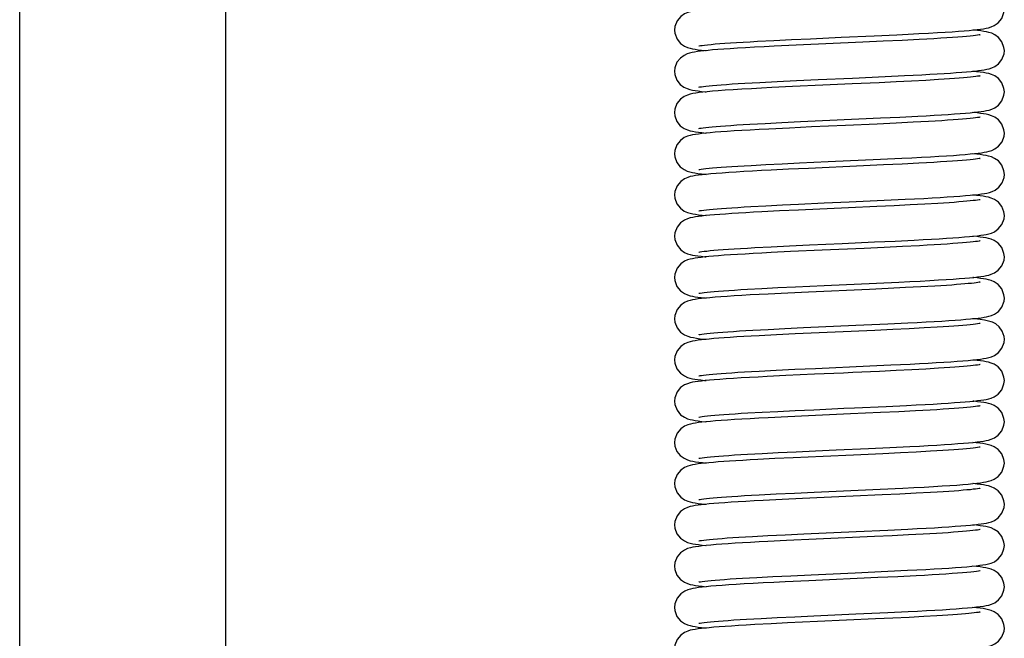
# Model space of a CAD drawing. Extents: x 47487 to 50087, y -10933 to -9065.
# Drawn here: x 48874 to 48890, y -9647 to -9637 of the extents above; entities that cross this region are included whole.
import ezdxf

# ---------------------------------------------------------------- set-up
doc = ezdxf.new("R2010")
doc.units = 0
doc.header["$LTSCALE"] = 200
doc.header["$MEASUREMENT"] = 0
doc.layers.get('0').update_dxf_attribs({"linetype": 'CONTINUOUS'})

msp = doc.modelspace()

# ---------------------------------------------------------------- linework, layer by layer
at = {"linetype": 'Continuous'}
for p, q in [((48877.08, -9821.885), (48877.08, -9432.885)), ((48873.58, -9821.885), (48873.58, -9456.761)), ((48888.089, -9637.133), (48888.478, -9637.115)), ((48889.887, -9637.114), (48889.888, -9637.114)), ((48886.11, -9637.226), (48886.385, -9637.211)), ((48886.385, -9637.211), (48886.686, -9637.197)), ((48886.686, -9637.197), (48887.011, -9637.182)), ((48887.898, -9637.242), (48886.764, -9637.293)), ((48888.245, -9637.226), (48887.898, -9637.242)), ((48888.564, -9637.211), (48888.245, -9637.226)), ((48888.852, -9637.196), (48888.564, -9637.211)), ((48886.764, -9637.293), (48886.395, -9637.311)), ((48886.15, -9637.923), (48886.441, -9637.909)), ((48886.441, -9637.909), (48886.772, -9637.893)), ((48886.772, -9637.893), (48887.141, -9637.876)), ((48887.141, -9637.876), (48887.725, -9637.85)), ((48887.716, -9637.95), (48887.221, -9637.972)), ((48888.177, -9637.929), (48887.716, -9637.95)), ((48887.725, -9637.85), (48888.277, -9637.825)), ((48888.462, -9637.916), (48888.177, -9637.929)), ((48888.277, -9637.825), (48888.606, -9637.809)), ((48888.726, -9637.903), (48888.462, -9637.916)), ((48888.606, -9637.809), (48888.9, -9637.794)), ((48888.967, -9637.89), (48888.726, -9637.903)), ((48889.182, -9637.877), (48888.967, -9637.89)), ((48886.701, -9637.996), (48886.35, -9638.013)), ((48887.221, -9637.972), (48886.701, -9637.996)), ((48885.98, -9638.633), (48886.237, -9638.619)), ((48886.237, -9638.619), (48886.524, -9638.605)), ((48886.524, -9638.605), (48886.837, -9638.59)), ((48886.837, -9638.59), (48887.339, -9638.567)), ((48887.339, -9638.567), (48888.2, -9638.528)), ((48888.464, -9638.616), (48888.142, -9638.631)), ((48888.2, -9638.528), (48888.527, -9638.513)), ((48888.754, -9638.601), (48888.464, -9638.616)), ((48888.527, -9638.513), (48888.832, -9638.497)), ((48889.012, -9638.587), (48888.754, -9638.601)), ((48886.651, -9638.698), (48886.299, -9638.716)), ((48887.027, -9638.681), (48886.651, -9638.698)), ((48886.527, -9639.304), (48886.824, -9639.29)), ((48886.824, -9639.29), (48887.308, -9639.268)), ((48887.308, -9639.268), (48888.198, -9639.228)), ((48888.198, -9639.228), (48888.559, -9639.211)), ((48886, -9639.332), (48886.252, -9639.318)), ((48886.252, -9639.318), (48886.527, -9639.304)), ((48886.636, -9639.399), (48886.339, -9639.413)), ((48886.973, -9639.383), (48886.636, -9639.399)), ((48887.909, -9639.341), (48886.973, -9639.383)), ((48888.25, -9639.326), (48887.909, -9639.341)), ((48888.565, -9639.311), (48888.25, -9639.326)), ((48888.85, -9639.296), (48888.565, -9639.311)), ((48888.26, -9639.925), (48888.615, -9639.908)), ((48885.998, -9640.032), (48886.252, -9640.018)), ((48886.482, -9640.106), (48886.181, -9640.122)), ((48886.252, -9640.018), (48886.534, -9640.004)), ((48886.806, -9640.091), (48886.482, -9640.106)), ((48886.534, -9640.004), (48886.806, -9639.991)), ((48886.806, -9639.991), (48887.243, -9639.971)), ((48888.431, -9640.017), (48888.136, -9640.031)), ((48888.703, -9640.004), (48888.431, -9640.017)), ((48888.949, -9639.991), (48888.703, -9640.004)), ((48889.169, -9639.978), (48888.949, -9639.991)), ((48888.098, -9640.633), (48888.447, -9640.617)), ((48888.447, -9640.617), (48888.771, -9640.6)), ((48886.062, -9640.728), (48886.339, -9640.714)), ((48886.339, -9640.714), (48886.651, -9640.698)), ((48886.672, -9640.797), (48886.339, -9640.814)), ((48886.651, -9640.698), (48886.995, -9640.682)), ((48887.207, -9640.773), (48886.672, -9640.797)), ((48887.923, -9640.741), (48887.207, -9640.773)), ((48888.26, -9640.725), (48887.923, -9640.741)), ((48888.574, -9640.71), (48888.26, -9640.725)), ((48888.86, -9640.696), (48888.574, -9640.71)), ((48885.937, -9641.435), (48886.184, -9641.422)), ((48886.184, -9641.422), (48886.457, -9641.408)), ((48886.457, -9641.408), (48886.756, -9641.393)), ((48886.756, -9641.393), (48887.242, -9641.371)), ((48888.011, -9641.437), (48886.976, -9641.483)), ((48887.242, -9641.371), (48888.13, -9641.331)), ((48888.328, -9641.422), (48888.011, -9641.437)), ((48888.13, -9641.331), (48888.509, -9641.314)), ((48888.62, -9641.408), (48888.328, -9641.422)), ((48888.884, -9641.394), (48888.62, -9641.408)), ((48889.118, -9641.381), (48888.884, -9641.394)), ((48886.627, -9641.499), (48886.293, -9641.516)), ((48886.976, -9641.483), (48886.627, -9641.499)), ((48886.03, -9642.13), (48886.288, -9642.116)), ((48886.288, -9642.116), (48886.575, -9642.102)), ((48886.575, -9642.102), (48886.893, -9642.087)), ((48886.893, -9642.087), (48887.782, -9642.047)), ((48887.782, -9642.047), (48888.324, -9642.022)), ((48888.406, -9642.118), (48888.1, -9642.133)), ((48888.324, -9642.022), (48888.663, -9642.006)), ((48888.685, -9642.105), (48888.406, -9642.118)), ((48888.937, -9642.091), (48888.685, -9642.105)), ((48889.161, -9642.079), (48888.937, -9642.091)), ((48886.43, -9642.209), (48886.138, -9642.224)), ((48886.748, -9642.194), (48886.43, -9642.209)), ((48886.425, -9642.809), (48886.746, -9642.794)), ((48886.746, -9642.794), (48887.095, -9642.778)), ((48887.095, -9642.778), (48888.015, -9642.737)), ((48888.015, -9642.737), (48888.371, -9642.72)), ((48888.371, -9642.72), (48888.703, -9642.704)), ((48888.728, -9642.802), (48888.466, -9642.816)), ((48888.968, -9642.79), (48888.728, -9642.802)), ((48889.184, -9642.777), (48888.968, -9642.79)), ((48886.138, -9642.824), (48886.425, -9642.809)), ((48886.591, -9642.901), (48886.274, -9642.917)), ((48887.08, -9642.879), (48886.591, -9642.901)), ((48888.466, -9642.816), (48888.183, -9642.829)), ((48888.297, -9643.424), (48888.641, -9643.407)), ((48885.944, -9643.535), (48886.187, -9643.521)), ((48886.187, -9643.521), (48886.456, -9643.508)), ((48886.625, -9643.6), (48886.291, -9643.616)), ((48886.456, -9643.508), (48886.748, -9643.494)), ((48886.977, -9643.583), (48886.625, -9643.6)), ((48886.748, -9643.494), (48887.064, -9643.479)), ((48887.691, -9643.551), (48886.977, -9643.583)), ((48888.198, -9643.528), (48887.691, -9643.551)), ((48888.509, -9643.513), (48888.198, -9643.528)), ((48888.792, -9643.499), (48888.509, -9643.513)), ((48889.044, -9643.485), (48888.792, -9643.499)), ((48887.995, -9644.138), (48888.356, -9644.121)), ((48888.356, -9644.121), (48888.697, -9644.104)), ((48885.939, -9644.235), (48886.186, -9644.222)), ((48886.402, -9644.31), (48886.116, -9644.325)), ((48886.186, -9644.222), (48886.461, -9644.208)), ((48886.715, -9644.295), (48886.402, -9644.31)), ((48886.461, -9644.208), (48886.765, -9644.193)), ((48887.222, -9644.272), (48886.715, -9644.295)), ((48886.765, -9644.193), (48887.094, -9644.178)), ((48887.741, -9644.249), (48887.222, -9644.272)), ((48888.235, -9644.226), (48887.741, -9644.249)), ((48888.535, -9644.212), (48888.235, -9644.226)), ((48888.806, -9644.198), (48888.535, -9644.212)), ((48889.047, -9644.185), (48888.806, -9644.198)), ((48888.194, -9644.828), (48888.579, -9644.81)), ((48886.14, -9644.924), (48886.424, -9644.909)), ((48886.424, -9644.909), (48886.737, -9644.894)), ((48886.737, -9644.894), (48887.074, -9644.879)), ((48887.736, -9644.949), (48886.871, -9644.988)), ((48887.074, -9644.879), (48888.194, -9644.828)), ((48888.225, -9644.927), (48887.736, -9644.949)), ((48888.526, -9644.913), (48888.225, -9644.927)), ((48888.801, -9644.899), (48888.526, -9644.913)), ((48889.047, -9644.885), (48888.801, -9644.899)), ((48886.529, -9645.004), (48886.205, -9645.02)), ((48886.871, -9644.988), (48886.529, -9645.004)), ((48886.023, -9645.63), (48886.285, -9645.616)), ((48886.285, -9645.616), (48886.577, -9645.602)), ((48886.577, -9645.602), (48886.897, -9645.587)), ((48886.897, -9645.587), (48887.784, -9645.547)), ((48888.098, -9645.633), (48887.106, -9645.677)), ((48887.784, -9645.547), (48888.324, -9645.522)), ((48888.396, -9645.619), (48888.098, -9645.633)), ((48888.324, -9645.522), (48888.664, -9645.506)), ((48888.672, -9645.605), (48888.396, -9645.619)), ((48888.923, -9645.592), (48888.672, -9645.605)), ((48889.149, -9645.579), (48888.923, -9645.592)), ((48886.603, -9645.701), (48886.286, -9645.716)), ((48887.106, -9645.677), (48886.603, -9645.701)), ((48886.096, -9646.326), (48886.369, -9646.312)), ((48886.369, -9646.312), (48886.676, -9646.297)), ((48886.676, -9646.297), (48887.02, -9646.281)), ((48887.02, -9646.281), (48887.77, -9646.248)), ((48887.77, -9646.248), (48888.32, -9646.223)), ((48888.493, -9646.314), (48888.151, -9646.33)), ((48888.32, -9646.223), (48888.658, -9646.206)), ((48888.802, -9646.299), (48888.493, -9646.314)), ((48886.981, -9646.383), (48886.578, -9646.402)), ((48888.151, -9646.33), (48886.981, -9646.383)), ((48886.741, -9646.994), (48887.068, -9646.979)), ((48887.068, -9646.979), (48887.782, -9646.947)), ((48887.782, -9646.947), (48888.325, -9646.922)), ((48888.325, -9646.922), (48888.666, -9646.906)), ((48889.152, -9646.979), (48888.933, -9646.992)), ((48885.925, -9647.036), (48886.169, -9647.022)), ((48886.341, -9647.113), (48886.063, -9647.128)), ((48886.169, -9647.022), (48886.441, -9647.009)), ((48886.619, -9647.1), (48886.341, -9647.113)), ((48886.441, -9647.009), (48886.741, -9646.994)), ((48887.126, -9647.076), (48886.619, -9647.1)), ((48888.112, -9647.032), (48887.126, -9647.076)), ((48888.41, -9647.018), (48888.112, -9647.032)), ((48888.684, -9647.005), (48888.41, -9647.018)), ((48888.933, -9646.992), (48888.684, -9647.005))]:
    msp.add_line(p, q, dxfattribs=at)
for points in [[(48885.296, -9636.679), (48885.223, -9636.686), (48885.159, -9636.693), (48885.102, -9636.7), (48885.053, -9636.707), (48885.009, -9636.715), (48884.968, -9636.724), (48884.925, -9636.737), (48884.872, -9636.759), (48884.806, -9636.804), (48884.744, -9636.878), (48884.706, -9636.977), (48884.701, -9637.035)], [(48889.702, -9637.041), (48889.777, -9637.034), (48889.842, -9637.026), (48889.899, -9637.019), (48889.949, -9637.012), (48889.993, -9637.004), (48890.034, -9636.995), (48890.078, -9636.982), (48890.131, -9636.959), (48890.196, -9636.915), (48890.258, -9636.84), (48890.295, -9636.74), (48890.301, -9636.685)], [(48884.701, -9637.035), (48884.706, -9637.089), (48884.743, -9637.189), (48884.804, -9637.264), (48884.87, -9637.309), (48884.923, -9637.332), (48884.966, -9637.345), (48885.007, -9637.354), (48885.052, -9637.362), (48885.102, -9637.369), (48885.159, -9637.376), (48885.224, -9637.383), (48885.237, -9637.385)], [(48888.478, -9637.115), (48888.668, -9637.106), (48888.848, -9637.096), (48889.015, -9637.087), (48889.164, -9637.079), (48889.298, -9637.071), (48889.417, -9637.063), (48889.523, -9637.055), (48889.618, -9637.048), (48889.702, -9637.041)], [(48889.888, -9637.114), (48889.872, -9637.117), (48889.848, -9637.121), (48889.814, -9637.126), (48889.771, -9637.131), (48889.72, -9637.137), (48889.659, -9637.143), (48889.589, -9637.149), (48889.511, -9637.155), (48889.423, -9637.162), (48889.326, -9637.168), (48889.22, -9637.175), (48889.106, -9637.182), (48888.983, -9637.189), (48888.852, -9637.196)], [(48890.301, -9637.385), (48890.295, -9637.329), (48890.261, -9637.235), (48890.204, -9637.162), (48890.141, -9637.116), (48890.086, -9637.09), (48890.04, -9637.076), (48889.997, -9637.066), (48889.952, -9637.058), (48889.903, -9637.051), (48889.847, -9637.044), (48889.784, -9637.037), (48889.764, -9637.035)], [(48885.112, -9637.306), (48885.112, -9637.306), (48885.119, -9637.304), (48885.139, -9637.3), (48885.17, -9637.296), (48885.212, -9637.29), (48885.262, -9637.285), (48885.322, -9637.279), (48885.391, -9637.272), (48885.469, -9637.266), (48885.555, -9637.26), (48885.65, -9637.253), (48885.753, -9637.246), (48885.864, -9637.239), (48885.983, -9637.233), (48886.11, -9637.226)], [(48887.011, -9637.182), (48887.531, -9637.158), (48888.089, -9637.133)], [(48885.27, -9637.381), (48885.202, -9637.388), (48885.141, -9637.395), (48885.088, -9637.402), (48885.041, -9637.409), (48884.998, -9637.417), (48884.957, -9637.427), (48884.914, -9637.441), (48884.862, -9637.465), (48884.799, -9637.51), (48884.741, -9637.583), (48884.706, -9637.678), (48884.701, -9637.735)], [(48885.771, -9637.345), (48885.647, -9637.352), (48885.536, -9637.36), (48885.436, -9637.367), (48885.348, -9637.374), (48885.27, -9637.381)], [(48886.395, -9637.311), (48886.222, -9637.319), (48886.059, -9637.328), (48885.908, -9637.336), (48885.771, -9637.345)], [(48889.735, -9637.738), (48889.802, -9637.731), (48889.861, -9637.724), (48889.914, -9637.717), (48889.961, -9637.71), (48890.004, -9637.702), (48890.043, -9637.693), (48890.086, -9637.679), (48890.139, -9637.655), (48890.202, -9637.609), (48890.26, -9637.535), (48890.296, -9637.438), (48890.301, -9637.385)], [(48884.701, -9637.735), (48884.706, -9637.789), (48884.74, -9637.884), (48884.796, -9637.957), (48884.86, -9638.004), (48884.916, -9638.029), (48884.962, -9638.044), (48885.005, -9638.054), (48885.05, -9638.062), (48885.1, -9638.069), (48885.157, -9638.076), (48885.222, -9638.083), (48885.237, -9638.085)], [(48888.9, -9637.794), (48889.034, -9637.786), (48889.16, -9637.779), (48889.277, -9637.772), (48889.385, -9637.765), (48889.485, -9637.758), (48889.577, -9637.751), (48889.66, -9637.744), (48889.735, -9637.738)], [(48890.301, -9638.085), (48890.295, -9638.027), (48890.259, -9637.932), (48890.201, -9637.859), (48890.137, -9637.813), (48890.082, -9637.789), (48890.035, -9637.775), (48889.992, -9637.765), (48889.945, -9637.757), (48889.892, -9637.749), (48889.831, -9637.742), (48889.764, -9637.735)], [(48885.113, -9638.005), (48885.113, -9638.005), (48885.115, -9638.005), (48885.131, -9638.002), (48885.156, -9637.998), (48885.191, -9637.993), (48885.234, -9637.988), (48885.286, -9637.982), (48885.347, -9637.976), (48885.416, -9637.97), (48885.494, -9637.964), (48885.581, -9637.958), (48885.677, -9637.951), (48885.782, -9637.944), (48885.896, -9637.938), (48886.018, -9637.931), (48886.15, -9637.923)], [(48889.887, -9637.814), (48889.888, -9637.814), (48889.886, -9637.815), (48889.872, -9637.817), (48889.848, -9637.821), (48889.815, -9637.826), (48889.774, -9637.831), (48889.725, -9637.836), (48889.669, -9637.842), (48889.605, -9637.848), (48889.534, -9637.853), (48889.457, -9637.859), (48889.372, -9637.865), (48889.28, -9637.871), (48889.182, -9637.877)], [(48885.257, -9638.083), (48885.182, -9638.09), (48885.117, -9638.098), (48885.061, -9638.106), (48885.012, -9638.115), (48884.967, -9638.124), (48884.92, -9638.138), (48884.865, -9638.163), (48884.8, -9638.209), (48884.741, -9638.283), (48884.706, -9638.379), (48884.701, -9638.435)], [(48886.35, -9638.013), (48886.177, -9638.022), (48886.007, -9638.031), (48885.844, -9638.04), (48885.694, -9638.049), (48885.56, -9638.058), (48885.444, -9638.067), (48885.344, -9638.075), (48885.257, -9638.083)], [(48889.72, -9638.439), (48889.79, -9638.432), (48889.852, -9638.425), (48889.907, -9638.418), (48889.955, -9638.411), (48889.999, -9638.403), (48890.041, -9638.393), (48890.086, -9638.379), (48890.14, -9638.355), (48890.203, -9638.309), (48890.26, -9638.236), (48890.295, -9638.14), (48890.301, -9638.085)], [(48884.701, -9638.435), (48884.706, -9638.49), (48884.741, -9638.585), (48884.798, -9638.659), (48884.862, -9638.705), (48884.918, -9638.73), (48884.964, -9638.744), (48885.008, -9638.754), (48885.054, -9638.762), (48885.106, -9638.77), (48885.165, -9638.777), (48885.233, -9638.784), (48885.237, -9638.785)], [(48888.832, -9638.497), (48888.974, -9638.49), (48889.108, -9638.482), (48889.233, -9638.475), (48889.349, -9638.467), (48889.456, -9638.46), (48889.553, -9638.453), (48889.641, -9638.446), (48889.72, -9638.439)], [(48890.301, -9638.785), (48890.295, -9638.728), (48890.26, -9638.634), (48890.203, -9638.561), (48890.14, -9638.515), (48890.084, -9638.49), (48890.038, -9638.476), (48889.995, -9638.466), (48889.95, -9638.458), (48889.899, -9638.45), (48889.841, -9638.443), (48889.774, -9638.436), (48889.764, -9638.435)], [(48889.888, -9638.514), (48889.888, -9638.514), (48889.886, -9638.515), (48889.871, -9638.518), (48889.846, -9638.522), (48889.812, -9638.526), (48889.769, -9638.532), (48889.718, -9638.537), (48889.659, -9638.543), (48889.591, -9638.549), (48889.515, -9638.555), (48889.431, -9638.561), (48889.338, -9638.567), (48889.238, -9638.574), (48889.129, -9638.58), (48889.012, -9638.587)], [(48885.306, -9638.778), (48885.23, -9638.785), (48885.163, -9638.793), (48885.105, -9638.8), (48885.054, -9638.807), (48885.008, -9638.815), (48884.965, -9638.825), (48884.921, -9638.838), (48884.866, -9638.862), (48884.801, -9638.908), (48884.741, -9638.983), (48884.706, -9639.08), (48884.701, -9639.135)], [(48885.113, -9638.705), (48885.113, -9638.705), (48885.115, -9638.705), (48885.13, -9638.702), (48885.155, -9638.698), (48885.189, -9638.693), (48885.232, -9638.688), (48885.282, -9638.682), (48885.341, -9638.677), (48885.407, -9638.671), (48885.482, -9638.665), (48885.565, -9638.659), (48885.656, -9638.653), (48885.756, -9638.646), (48885.864, -9638.639), (48885.98, -9638.633)], [(48886.299, -9638.716), (48886.137, -9638.724), (48885.985, -9638.732), (48885.844, -9638.74), (48885.714, -9638.748), (48885.595, -9638.756), (48885.488, -9638.763), (48885.391, -9638.771), (48885.306, -9638.778)], [(48888.142, -9638.631), (48887.603, -9638.655), (48887.027, -9638.681)], [(48889.721, -9639.139), (48889.794, -9639.132), (48889.858, -9639.125), (48889.913, -9639.117), (48889.961, -9639.11), (48890.003, -9639.102), (48890.044, -9639.093), (48890.087, -9639.079), (48890.141, -9639.054), (48890.204, -9639.007), (48890.262, -9638.933), (48890.296, -9638.836), (48890.301, -9638.785)], [(48884.701, -9639.135), (48884.705, -9639.188), (48884.74, -9639.285), (48884.798, -9639.359), (48884.862, -9639.405), (48884.916, -9639.43), (48884.961, -9639.443), (48885.003, -9639.453), (48885.048, -9639.461), (48885.098, -9639.469), (48885.157, -9639.476), (48885.224, -9639.483), (48885.237, -9639.485)], [(48888.559, -9639.211), (48888.731, -9639.203), (48888.894, -9639.194), (48889.047, -9639.186), (48889.189, -9639.177), (48889.318, -9639.169), (48889.436, -9639.162), (48889.542, -9639.154), (48889.637, -9639.146), (48889.721, -9639.139)], [(48889.873, -9639.217), (48889.848, -9639.221), (48889.814, -9639.226), (48889.77, -9639.231), (48889.718, -9639.237), (48889.657, -9639.243), (48889.586, -9639.249), (48889.507, -9639.255), (48889.419, -9639.262), (48889.322, -9639.268), (48889.217, -9639.275), (48889.103, -9639.282), (48888.98, -9639.289), (48888.85, -9639.296)], [(48890.301, -9639.485), (48890.295, -9639.427), (48890.259, -9639.331), (48890.2, -9639.258), (48890.136, -9639.213), (48890.081, -9639.188), (48890.034, -9639.175), (48889.99, -9639.165), (48889.944, -9639.157), (48889.892, -9639.149), (48889.832, -9639.142), (48889.764, -9639.135), (48889.764, -9639.135)], [(48889.887, -9639.215), (48889.888, -9639.214), (48889.873, -9639.217)], [(48885.114, -9639.405), (48885.113, -9639.405), (48885.115, -9639.405), (48885.129, -9639.402), (48885.155, -9639.398), (48885.19, -9639.393), (48885.234, -9639.388), (48885.286, -9639.382), (48885.348, -9639.376), (48885.417, -9639.37), (48885.495, -9639.364), (48885.581, -9639.358), (48885.674, -9639.351), (48885.775, -9639.345), (48885.884, -9639.338), (48886, -9639.332)], [(48886.339, -9639.413), (48886.178, -9639.422), (48886.024, -9639.43), (48885.88, -9639.438), (48885.745, -9639.446), (48885.621, -9639.454), (48885.509, -9639.462), (48885.407, -9639.47), (48885.316, -9639.477)], [(48885.316, -9639.477), (48885.236, -9639.485), (48885.167, -9639.492), (48885.107, -9639.499), (48885.055, -9639.507), (48885.01, -9639.515), (48884.968, -9639.524), (48884.924, -9639.537), (48884.871, -9639.56), (48884.805, -9639.604), (48884.744, -9639.679), (48884.706, -9639.777), (48884.701, -9639.835)], [(48889.722, -9639.839), (48889.794, -9639.832), (48889.858, -9639.825), (48889.913, -9639.817), (48889.962, -9639.81), (48890.005, -9639.802), (48890.047, -9639.792), (48890.092, -9639.777), (48890.146, -9639.751), (48890.208, -9639.704), (48890.263, -9639.631), (48890.296, -9639.538), (48890.301, -9639.485)], [(48884.701, -9639.835), (48884.706, -9639.889), (48884.741, -9639.987), (48884.801, -9640.061), (48884.866, -9640.107), (48884.92, -9640.131), (48884.965, -9640.145), (48885.009, -9640.154), (48885.055, -9640.162), (48885.107, -9640.17), (48885.168, -9640.177), (48885.237, -9640.185)], [(48887.243, -9639.971), (48887.668, -9639.952), (48888.26, -9639.925)], [(48888.615, -9639.908), (48888.778, -9639.9), (48888.932, -9639.892), (48889.076, -9639.884), (48889.209, -9639.876), (48889.332, -9639.868), (48889.445, -9639.861), (48889.548, -9639.853), (48889.64, -9639.846), (48889.722, -9639.839)], [(48889.888, -9639.914), (48889.886, -9639.915), (48889.872, -9639.917), (48889.847, -9639.922), (48889.813, -9639.926), (48889.772, -9639.931), (48889.722, -9639.937), (48889.665, -9639.942), (48889.6, -9639.948), (48889.528, -9639.954), (48889.448, -9639.96), (48889.362, -9639.966), (48889.269, -9639.972), (48889.169, -9639.978)], [(48890.301, -9640.185), (48890.293, -9640.12), (48890.257, -9640.029), (48890.201, -9639.959), (48890.136, -9639.913), (48890.08, -9639.888), (48890.033, -9639.874), (48889.988, -9639.864), (48889.941, -9639.856), (48889.888, -9639.849), (48889.827, -9639.841), (48889.764, -9639.835)], [(48885.114, -9640.105), (48885.112, -9640.106), (48885.116, -9640.105), (48885.133, -9640.101), (48885.16, -9640.097), (48885.197, -9640.092), (48885.241, -9640.087), (48885.294, -9640.081), (48885.354, -9640.076), (48885.423, -9640.07), (48885.499, -9640.064), (48885.583, -9640.058), (48885.675, -9640.051), (48885.775, -9640.045), (48885.883, -9640.038), (48885.998, -9640.032)], [(48886.181, -9640.122), (48886.041, -9640.129), (48885.91, -9640.136), (48885.786, -9640.144), (48885.671, -9640.151), (48885.565, -9640.158), (48885.467, -9640.165), (48885.378, -9640.172), (48885.298, -9640.179)], [(48888.136, -9640.031), (48887.653, -9640.053), (48886.806, -9640.091)], [(48885.298, -9640.179), (48885.226, -9640.186), (48885.162, -9640.193), (48885.105, -9640.2), (48885.055, -9640.207), (48885.01, -9640.215), (48884.967, -9640.224), (48884.923, -9640.238), (48884.869, -9640.261), (48884.804, -9640.305), (48884.743, -9640.379), (48884.706, -9640.477), (48884.701, -9640.535)], [(48889.707, -9640.54), (48889.78, -9640.533), (48889.845, -9640.526), (48889.901, -9640.519), (48889.951, -9640.512), (48889.995, -9640.504), (48890.037, -9640.494), (48890.081, -9640.481), (48890.134, -9640.458), (48890.199, -9640.412), (48890.259, -9640.337), (48890.296, -9640.239), (48890.301, -9640.185)], [(48884.701, -9640.535), (48884.706, -9640.589), (48884.743, -9640.689), (48884.805, -9640.765), (48884.87, -9640.809), (48884.923, -9640.832), (48884.966, -9640.845), (48885.006, -9640.854), (48885.049, -9640.862), (48885.098, -9640.869), (48885.153, -9640.876), (48885.215, -9640.883), (48885.237, -9640.885)], [(48888.771, -9640.6), (48888.921, -9640.593), (48889.062, -9640.585), (48889.194, -9640.577), (48889.317, -9640.569), (48889.429, -9640.562), (48889.531, -9640.555), (48889.624, -9640.547), (48889.707, -9640.54)], [(48889.888, -9640.614), (48889.888, -9640.614), (48889.886, -9640.615), (48889.871, -9640.618), (48889.846, -9640.622), (48889.812, -9640.626), (48889.769, -9640.632), (48889.718, -9640.637), (48889.658, -9640.643), (48889.589, -9640.649), (48889.511, -9640.655), (48889.425, -9640.661), (48889.33, -9640.668), (48889.225, -9640.675), (48889.112, -9640.681), (48888.99, -9640.688), (48888.86, -9640.696)], [(48890.301, -9640.885), (48890.295, -9640.826), (48890.257, -9640.727), (48890.194, -9640.653), (48890.128, -9640.609), (48890.076, -9640.587), (48890.032, -9640.574), (48889.99, -9640.565), (48889.944, -9640.557), (48889.892, -9640.549), (48889.832, -9640.542), (48889.764, -9640.535)], [(48885.112, -9640.805), (48885.112, -9640.806), (48885.117, -9640.804), (48885.135, -9640.801), (48885.164, -9640.796), (48885.202, -9640.791), (48885.25, -9640.786), (48885.306, -9640.78), (48885.37, -9640.774), (48885.443, -9640.768), (48885.525, -9640.762), (48885.615, -9640.755), (48885.714, -9640.749), (48885.821, -9640.742), (48885.937, -9640.735), (48886.062, -9640.728)], [(48886.995, -9640.682), (48887.545, -9640.658), (48888.098, -9640.633)], [(48885.284, -9640.88), (48885.214, -9640.887), (48885.152, -9640.894), (48885.098, -9640.901), (48885.049, -9640.908), (48885.007, -9640.916), (48884.966, -9640.925), (48884.923, -9640.937), (48884.871, -9640.96), (48884.805, -9641.004), (48884.744, -9641.079), (48884.706, -9641.178), (48884.701, -9641.235)], [(48886.339, -9640.814), (48886.183, -9640.821), (48886.035, -9640.829), (48885.898, -9640.837), (48885.77, -9640.845), (48885.653, -9640.852), (48885.546, -9640.859), (48885.449, -9640.866), (48885.362, -9640.873), (48885.284, -9640.88)], [(48889.712, -9641.24), (48889.784, -9641.233), (48889.848, -9641.226), (48889.904, -9641.219), (48889.953, -9641.211), (48889.996, -9641.204), (48890.037, -9641.194), (48890.08, -9641.181), (48890.133, -9641.158), (48890.198, -9641.113), (48890.259, -9641.038), (48890.296, -9640.939), (48890.301, -9640.885)], [(48884.701, -9641.235), (48884.706, -9641.289), (48884.742, -9641.388), (48884.803, -9641.463), (48884.868, -9641.508), (48884.921, -9641.531), (48884.964, -9641.544), (48885.005, -9641.554), (48885.048, -9641.561), (48885.097, -9641.569), (48885.153, -9641.576), (48885.217, -9641.583), (48885.237, -9641.585)], [(48888.509, -9641.314), (48888.696, -9641.304), (48888.874, -9641.295), (48889.037, -9641.286), (48889.185, -9641.278), (48889.316, -9641.27), (48889.432, -9641.262), (48889.536, -9641.254), (48889.629, -9641.247), (48889.712, -9641.24)], [(48890.301, -9641.585), (48890.295, -9641.527), (48890.257, -9641.427), (48890.194, -9641.353), (48890.128, -9641.309), (48890.076, -9641.287), (48890.033, -9641.274), (48889.991, -9641.265), (48889.947, -9641.257), (48889.898, -9641.25), (48889.841, -9641.243), (48889.778, -9641.236), (48889.764, -9641.235)], [(48885.112, -9641.506), (48885.112, -9641.506), (48885.118, -9641.504), (48885.137, -9641.501), (48885.167, -9641.496), (48885.206, -9641.491), (48885.254, -9641.485), (48885.311, -9641.48), (48885.376, -9641.474), (48885.449, -9641.468), (48885.531, -9641.461), (48885.621, -9641.455), (48885.718, -9641.448), (48885.824, -9641.442), (48885.937, -9641.435)], [(48889.887, -9641.314), (48889.888, -9641.314), (48889.887, -9641.314), (48889.875, -9641.317), (48889.853, -9641.321), (48889.823, -9641.325), (48889.786, -9641.33), (48889.741, -9641.335), (48889.689, -9641.34), (48889.63, -9641.345), (48889.563, -9641.351), (48889.49, -9641.357), (48889.409, -9641.363), (48889.32, -9641.369), (48889.223, -9641.375), (48889.118, -9641.381)], [(48885.302, -9641.579), (48885.226, -9641.586), (48885.16, -9641.593), (48885.102, -9641.6), (48885.052, -9641.607), (48885.008, -9641.615), (48884.966, -9641.625), (48884.923, -9641.638), (48884.87, -9641.66), (48884.805, -9641.705), (48884.743, -9641.779), (48884.706, -9641.878), (48884.701, -9641.935)], [(48886.293, -9641.516), (48886.136, -9641.524), (48885.986, -9641.532), (48885.845, -9641.54), (48885.715, -9641.548), (48885.595, -9641.556), (48885.486, -9641.564), (48885.388, -9641.571), (48885.302, -9641.579)], [(48889.724, -9641.939), (48889.793, -9641.932), (48889.854, -9641.925), (48889.908, -9641.918), (48889.956, -9641.911), (48889.998, -9641.903), (48890.039, -9641.894), (48890.082, -9641.881), (48890.135, -9641.857), (48890.2, -9641.812), (48890.26, -9641.737), (48890.296, -9641.638), (48890.301, -9641.585)], [(48884.701, -9641.935), (48884.706, -9641.991), (48884.743, -9642.089), (48884.802, -9642.163), (48884.868, -9642.208), (48884.924, -9642.232), (48884.971, -9642.246), (48885.02, -9642.256), (48885.073, -9642.265), (48885.135, -9642.274), (48885.206, -9642.282), (48885.237, -9642.285)], [(48888.663, -9642.006), (48888.821, -9641.998), (48888.971, -9641.99), (48889.11, -9641.982), (48889.239, -9641.974), (48889.357, -9641.967), (48889.464, -9641.96), (48889.56, -9641.952), (48889.647, -9641.945), (48889.724, -9641.939)], [(48890.075, -9641.986), (48890.031, -9641.974), (48889.965, -9641.96), (48889.89, -9641.949), (48889.798, -9641.938), (48889.763, -9641.935)], [(48885.112, -9642.205), (48885.112, -9642.206), (48885.117, -9642.204), (48885.136, -9642.201), (48885.165, -9642.196), (48885.203, -9642.191), (48885.249, -9642.186), (48885.304, -9642.18), (48885.367, -9642.174), (48885.438, -9642.168), (48885.518, -9642.162), (48885.605, -9642.156), (48885.7, -9642.15), (48885.802, -9642.143), (48885.912, -9642.137), (48886.03, -9642.13)], [(48888.1, -9642.133), (48887.43, -9642.163), (48886.748, -9642.194)], [(48889.888, -9642.014), (48889.886, -9642.015), (48889.871, -9642.018), (48889.846, -9642.022), (48889.812, -9642.026), (48889.77, -9642.031), (48889.72, -9642.037), (48889.663, -9642.042), (48889.597, -9642.048), (48889.524, -9642.054), (48889.444, -9642.06), (48889.357, -9642.066), (48889.263, -9642.072), (48889.161, -9642.079)], [(48890.301, -9642.285), (48890.296, -9642.235), (48890.266, -9642.145), (48890.215, -9642.073), (48890.155, -9642.024), (48890.1, -9641.996), (48890.073, -9641.986)], [(48885.288, -9642.28), (48885.219, -9642.287), (48885.156, -9642.293), (48885.101, -9642.3), (48885.052, -9642.308), (48885.008, -9642.315), (48884.967, -9642.325), (48884.924, -9642.337), (48884.871, -9642.36), (48884.805, -9642.404), (48884.744, -9642.479), (48884.706, -9642.577), (48884.701, -9642.635)], [(48886.138, -9642.224), (48886.003, -9642.231), (48885.876, -9642.238), (48885.758, -9642.245), (48885.647, -9642.252), (48885.545, -9642.259), (48885.451, -9642.266), (48885.366, -9642.273), (48885.288, -9642.28)], [(48889.686, -9642.642), (48889.765, -9642.635), (48889.834, -9642.627), (48889.894, -9642.62), (48889.946, -9642.612), (48889.993, -9642.604), (48890.036, -9642.594), (48890.081, -9642.581), (48890.136, -9642.557), (48890.201, -9642.511), (48890.26, -9642.437), (48890.296, -9642.339), (48890.301, -9642.285)], [(48884.701, -9642.635), (48884.705, -9642.688), (48884.741, -9642.787), (48884.802, -9642.862), (48884.867, -9642.907), (48884.92, -9642.931), (48884.962, -9642.944), (48885.003, -9642.953), (48885.045, -9642.961), (48885.093, -9642.968), (48885.146, -9642.975), (48885.207, -9642.982), (48885.237, -9642.985)], [(48890.301, -9642.985), (48890.295, -9642.927), (48890.257, -9642.827), (48890.194, -9642.753), (48890.128, -9642.709), (48890.076, -9642.687), (48890.032, -9642.674), (48889.991, -9642.665), (48889.946, -9642.657), (48889.896, -9642.65), (48889.838, -9642.643), (48889.773, -9642.636), (48889.764, -9642.635)], [(48888.703, -9642.704), (48888.858, -9642.696), (48889.005, -9642.688), (48889.143, -9642.68), (48889.272, -9642.672), (48889.39, -9642.665), (48889.499, -9642.657), (48889.598, -9642.65), (48889.686, -9642.642)], [(48889.888, -9642.714), (48889.886, -9642.715), (48889.872, -9642.717), (48889.847, -9642.721), (48889.814, -9642.726), (48889.773, -9642.731), (48889.725, -9642.736), (48889.669, -9642.742), (48889.606, -9642.748), (48889.535, -9642.753), (48889.458, -9642.759), (48889.373, -9642.765), (48889.282, -9642.771), (48889.184, -9642.777)], [(48885.113, -9642.905), (48885.112, -9642.906), (48885.116, -9642.905), (48885.133, -9642.901), (48885.159, -9642.897), (48885.194, -9642.892), (48885.238, -9642.887), (48885.29, -9642.882), (48885.35, -9642.876), (48885.418, -9642.87), (48885.495, -9642.864), (48885.58, -9642.858), (48885.673, -9642.851), (48885.776, -9642.845), (48885.888, -9642.838), (48886.008, -9642.831), (48886.138, -9642.824)], [(48886.274, -9642.917), (48886.122, -9642.925), (48885.975, -9642.933), (48885.834, -9642.941), (48885.702, -9642.949), (48885.58, -9642.957), (48885.472, -9642.965), (48885.376, -9642.972), (48885.293, -9642.979)], [(48888.183, -9642.829), (48887.726, -9642.85), (48887.568, -9642.857), (48887.08, -9642.879)], [(48885.293, -9642.979), (48885.22, -9642.986), (48885.156, -9642.993), (48885.101, -9643), (48885.051, -9643.008), (48885.007, -9643.015), (48884.966, -9643.025), (48884.923, -9643.038), (48884.87, -9643.06), (48884.804, -9643.105), (48884.743, -9643.179), (48884.706, -9643.278), (48884.701, -9643.335)], [(48889.716, -9643.339), (48889.785, -9643.333), (48889.848, -9643.326), (48889.903, -9643.319), (48889.951, -9643.312), (48889.994, -9643.304), (48890.035, -9643.295), (48890.078, -9643.282), (48890.13, -9643.26), (48890.196, -9643.215), (48890.258, -9643.14), (48890.295, -9643.04), (48890.301, -9642.985)], [(48884.701, -9643.335), (48884.706, -9643.39), (48884.743, -9643.489), (48884.804, -9643.564), (48884.87, -9643.609), (48884.923, -9643.632), (48884.966, -9643.645), (48885.008, -9643.654), (48885.053, -9643.662), (48885.104, -9643.67), (48885.163, -9643.677), (48885.231, -9643.684), (48885.237, -9643.685)], [(48887.064, -9643.479), (48887.576, -9643.456), (48887.755, -9643.448), (48888.297, -9643.424)], [(48888.641, -9643.407), (48888.802, -9643.399), (48888.954, -9643.391), (48889.095, -9643.383), (48889.226, -9643.375), (48889.345, -9643.368), (48889.453, -9643.36), (48889.55, -9643.353), (48889.637, -9643.346), (48889.716, -9643.339)], [(48889.888, -9643.414), (48889.888, -9643.414), (48889.886, -9643.415), (48889.872, -9643.417), (48889.847, -9643.421), (48889.814, -9643.426), (48889.773, -9643.431), (48889.724, -9643.436), (48889.667, -9643.442), (48889.602, -9643.448), (48889.53, -9643.454), (48889.449, -9643.46), (48889.36, -9643.466), (48889.263, -9643.472), (48889.157, -9643.479), (48889.044, -9643.485)], [(48890.301, -9643.685), (48890.295, -9643.627), (48890.257, -9643.529), (48890.195, -9643.454), (48890.13, -9643.41), (48890.077, -9643.387), (48890.034, -9643.375), (48889.994, -9643.365), (48889.951, -9643.358), (48889.903, -9643.351), (48889.848, -9643.344), (48889.785, -9643.337), (48889.764, -9643.335)], [(48885.112, -9643.606), (48885.112, -9643.606), (48885.119, -9643.604), (48885.139, -9643.6), (48885.17, -9643.596), (48885.21, -9643.59), (48885.259, -9643.585), (48885.317, -9643.579), (48885.383, -9643.573), (48885.458, -9643.567), (48885.54, -9643.561), (48885.63, -9643.554), (48885.728, -9643.548), (48885.832, -9643.541), (48885.944, -9643.535)], [(48886.291, -9643.616), (48886.134, -9643.624), (48885.985, -9643.632), (48885.846, -9643.64), (48885.717, -9643.648), (48885.599, -9643.656), (48885.491, -9643.663), (48885.395, -9643.671), (48885.309, -9643.678)], [(48885.309, -9643.678), (48885.233, -9643.685), (48885.166, -9643.692), (48885.108, -9643.699), (48885.056, -9643.707), (48885.011, -9643.715), (48884.969, -9643.724), (48884.925, -9643.737), (48884.872, -9643.759), (48884.806, -9643.804), (48884.744, -9643.878), (48884.706, -9643.977), (48884.701, -9644.035)], [(48889.695, -9644.041), (48889.771, -9644.034), (48889.837, -9644.027), (48889.895, -9644.02), (48889.946, -9644.012), (48889.992, -9644.004), (48890.034, -9643.995), (48890.079, -9643.982), (48890.132, -9643.959), (48890.198, -9643.914), (48890.259, -9643.839), (48890.295, -9643.74), (48890.301, -9643.685)], [(48884.701, -9644.035), (48884.707, -9644.096), (48884.742, -9644.188), (48884.797, -9644.258), (48884.863, -9644.305), (48884.92, -9644.331), (48884.967, -9644.345), (48885.011, -9644.355), (48885.059, -9644.363), (48885.113, -9644.371), (48885.174, -9644.378), (48885.237, -9644.385)], [(48887.094, -9644.178), (48887.447, -9644.162), (48887.995, -9644.138)], [(48888.697, -9644.104), (48888.858, -9644.096), (48889.01, -9644.088), (48889.152, -9644.08), (48889.283, -9644.072), (48889.403, -9644.064), (48889.512, -9644.056), (48889.609, -9644.049), (48889.695, -9644.041)], [(48889.888, -9644.114), (48889.871, -9644.118), (48889.846, -9644.122), (48889.812, -9644.126), (48889.77, -9644.132), (48889.719, -9644.137), (48889.661, -9644.143), (48889.596, -9644.148), (48889.523, -9644.154), (48889.442, -9644.16), (48889.354, -9644.166), (48889.259, -9644.173), (48889.157, -9644.179), (48889.047, -9644.185)], [(48890.301, -9644.385), (48890.295, -9644.326), (48890.257, -9644.228), (48890.196, -9644.154), (48890.13, -9644.11), (48890.076, -9644.087), (48890.03, -9644.074), (48889.986, -9644.064), (48889.938, -9644.056), (48889.885, -9644.048), (48889.822, -9644.041), (48889.764, -9644.035)], [(48885.112, -9644.306), (48885.112, -9644.306), (48885.118, -9644.304), (48885.138, -9644.301), (48885.168, -9644.296), (48885.208, -9644.291), (48885.256, -9644.285), (48885.313, -9644.279), (48885.379, -9644.273), (48885.452, -9644.267), (48885.534, -9644.261), (48885.623, -9644.255), (48885.721, -9644.248), (48885.826, -9644.242), (48885.939, -9644.235)], [(48885.284, -9644.38), (48885.215, -9644.387), (48885.154, -9644.394), (48885.099, -9644.401), (48885.051, -9644.408), (48885.007, -9644.415), (48884.967, -9644.425), (48884.924, -9644.437), (48884.871, -9644.46), (48884.806, -9644.504), (48884.744, -9644.579), (48884.706, -9644.677), (48884.701, -9644.735)], [(48886.116, -9644.325), (48885.984, -9644.332), (48885.86, -9644.339), (48885.744, -9644.346), (48885.636, -9644.353), (48885.536, -9644.36), (48885.444, -9644.367), (48885.36, -9644.373), (48885.284, -9644.38)], [(48889.686, -9644.742), (48889.765, -9644.735), (48889.835, -9644.727), (48889.895, -9644.72), (48889.946, -9644.712), (48889.992, -9644.704), (48890.034, -9644.695), (48890.078, -9644.682), (48890.131, -9644.659), (48890.197, -9644.614), (48890.258, -9644.539), (48890.295, -9644.44), (48890.301, -9644.385)], [(48884.701, -9644.735), (48884.706, -9644.79), (48884.743, -9644.89), (48884.805, -9644.965), (48884.871, -9645.01), (48884.924, -9645.032), (48884.967, -9645.045), (48885.008, -9645.054), (48885.052, -9645.062), (48885.101, -9645.069), (48885.158, -9645.076), (48885.222, -9645.083), (48885.237, -9645.085)], [(48888.579, -9644.81), (48888.764, -9644.801), (48888.939, -9644.792), (48889.1, -9644.783), (48889.245, -9644.774), (48889.376, -9644.766), (48889.492, -9644.758), (48889.595, -9644.75), (48889.686, -9644.742)], [(48890.301, -9645.085), (48890.295, -9645.027), (48890.257, -9644.929), (48890.196, -9644.855), (48890.131, -9644.81), (48890.078, -9644.787), (48890.034, -9644.774), (48889.992, -9644.765), (48889.947, -9644.757), (48889.896, -9644.75), (48889.838, -9644.743), (48889.77, -9644.735), (48889.764, -9644.735)], [(48885.112, -9645.006), (48885.112, -9645.006), (48885.117, -9645.004), (48885.135, -9645.001), (48885.161, -9644.997), (48885.197, -9644.992), (48885.242, -9644.987), (48885.294, -9644.981), (48885.354, -9644.976), (48885.422, -9644.97), (48885.498, -9644.964), (48885.583, -9644.958), (48885.676, -9644.951), (48885.778, -9644.945), (48885.89, -9644.938), (48886.01, -9644.931), (48886.14, -9644.924)], [(48889.888, -9644.814), (48889.888, -9644.814), (48889.886, -9644.815), (48889.872, -9644.817), (48889.847, -9644.821), (48889.814, -9644.826), (48889.773, -9644.831), (48889.724, -9644.837), (48889.666, -9644.842), (48889.601, -9644.848), (48889.529, -9644.854), (48889.448, -9644.86), (48889.359, -9644.866), (48889.263, -9644.872), (48889.159, -9644.879), (48889.047, -9644.885)], [(48885.287, -9645.08), (48885.217, -9645.087), (48885.155, -9645.094), (48885.099, -9645.101), (48885.05, -9645.108), (48885.007, -9645.116), (48884.966, -9645.125), (48884.923, -9645.138), (48884.87, -9645.161), (48884.804, -9645.205), (48884.743, -9645.28), (48884.706, -9645.378), (48884.701, -9645.435)], [(48886.205, -9645.02), (48886.054, -9645.028), (48885.913, -9645.036), (48885.782, -9645.044), (48885.662, -9645.051), (48885.553, -9645.059), (48885.455, -9645.066), (48885.366, -9645.073), (48885.287, -9645.08)], [(48889.724, -9645.439), (48889.793, -9645.432), (48889.854, -9645.425), (48889.907, -9645.418), (48889.955, -9645.411), (48889.998, -9645.403), (48890.038, -9645.394), (48890.081, -9645.381), (48890.133, -9645.358), (48890.199, -9645.313), (48890.259, -9645.237), (48890.296, -9645.138), (48890.301, -9645.085)], [(48884.701, -9645.435), (48884.706, -9645.49), (48884.742, -9645.588), (48884.802, -9645.662), (48884.868, -9645.708), (48884.922, -9645.731), (48884.967, -9645.745), (48885.01, -9645.755), (48885.056, -9645.763), (48885.108, -9645.77), (48885.167, -9645.777), (48885.234, -9645.784), (48885.237, -9645.785)], [(48888.664, -9645.506), (48888.823, -9645.498), (48888.973, -9645.49), (48889.113, -9645.482), (48889.242, -9645.474), (48889.36, -9645.467), (48889.466, -9645.459), (48889.562, -9645.452), (48889.648, -9645.445), (48889.724, -9645.439)], [(48890.301, -9645.785), (48890.295, -9645.726), (48890.257, -9645.629), (48890.197, -9645.555), (48890.131, -9645.511), (48890.077, -9645.487), (48890.032, -9645.474), (48889.988, -9645.464), (48889.942, -9645.456), (48889.889, -9645.449), (48889.829, -9645.441), (48889.764, -9645.435)], [(48885.112, -9645.705), (48885.112, -9645.706), (48885.117, -9645.705), (48885.134, -9645.701), (48885.16, -9645.697), (48885.197, -9645.692), (48885.242, -9645.687), (48885.295, -9645.681), (48885.357, -9645.675), (48885.428, -9645.669), (48885.507, -9645.663), (48885.594, -9645.657), (48885.689, -9645.65), (48885.793, -9645.644), (48885.904, -9645.637), (48886.023, -9645.63)], [(48889.888, -9645.514), (48889.889, -9645.514), (48889.886, -9645.515), (48889.87, -9645.518), (48889.844, -9645.522), (48889.81, -9645.527), (48889.767, -9645.532), (48889.716, -9645.537), (48889.657, -9645.543), (48889.59, -9645.549), (48889.516, -9645.555), (48889.435, -9645.561), (48889.346, -9645.567), (48889.251, -9645.573), (48889.149, -9645.579)], [(48885.24, -9645.784), (48885.171, -9645.792), (48885.111, -9645.799), (48885.058, -9645.807), (48885.012, -9645.815), (48884.969, -9645.824), (48884.923, -9645.837), (48884.867, -9645.862), (48884.802, -9645.908), (48884.744, -9645.978), (48884.707, -9646.071), (48884.701, -9646.135)], [(48886.286, -9645.716), (48886.136, -9645.724), (48885.992, -9645.732), (48885.857, -9645.739), (48885.73, -9645.747), (48885.612, -9645.755), (48885.504, -9645.762), (48885.406, -9645.77), (48885.318, -9645.777), (48885.24, -9645.784)], [(48889.748, -9646.136), (48889.821, -9646.129), (48889.884, -9646.121), (48889.938, -9646.114), (48889.986, -9646.105), (48890.031, -9646.096), (48890.077, -9646.082), (48890.132, -9646.059), (48890.198, -9646.013), (48890.258, -9645.939), (48890.295, -9645.841), (48890.301, -9645.785)], [(48884.701, -9646.135), (48884.706, -9646.19), (48884.742, -9646.288), (48884.802, -9646.362), (48884.867, -9646.408), (48884.922, -9646.431), (48884.967, -9646.445), (48885.01, -9646.455), (48885.057, -9646.463), (48885.108, -9646.47), (48885.168, -9646.477), (48885.235, -9646.485), (48885.237, -9646.485)], [(48888.658, -9646.206), (48888.816, -9646.198), (48888.966, -9646.19), (48889.107, -9646.182), (48889.238, -9646.174), (48889.36, -9646.167), (48889.472, -9646.159), (48889.574, -9646.151), (48889.666, -9646.144), (48889.748, -9646.136)], [(48890.301, -9646.485), (48890.295, -9646.426), (48890.257, -9646.328), (48890.195, -9646.254), (48890.13, -9646.21), (48890.076, -9646.187), (48890.031, -9646.174), (48889.987, -9646.164), (48889.94, -9646.156), (48889.888, -9646.149), (48889.829, -9646.142), (48889.764, -9646.135)], [(48889.888, -9646.214), (48889.889, -9646.214), (48889.883, -9646.215), (48889.862, -9646.219), (48889.829, -9646.224), (48889.785, -9646.23), (48889.73, -9646.236), (48889.666, -9646.242), (48889.592, -9646.249), (48889.508, -9646.255), (48889.414, -9646.262), (48889.31, -9646.269), (48889.197, -9646.276), (48889.075, -9646.284), (48888.943, -9646.291), (48888.802, -9646.299)], [(48885.112, -9646.406), (48885.112, -9646.406), (48885.119, -9646.404), (48885.14, -9646.4), (48885.172, -9646.395), (48885.213, -9646.39), (48885.264, -9646.384), (48885.323, -9646.378), (48885.391, -9646.372), (48885.467, -9646.366), (48885.551, -9646.36), (48885.644, -9646.353), (48885.745, -9646.347), (48885.854, -9646.34), (48885.971, -9646.333), (48886.096, -9646.326)], [(48886.578, -9646.402), (48886.387, -9646.411), (48886.206, -9646.42), (48886.038, -9646.429), (48885.885, -9646.438), (48885.746, -9646.446), (48885.62, -9646.454), (48885.507, -9646.462), (48885.406, -9646.47), (48885.317, -9646.477), (48885.238, -9646.485)], [(48885.238, -9646.485), (48885.169, -9646.492), (48885.109, -9646.499), (48885.057, -9646.507), (48885.012, -9646.515), (48884.969, -9646.524), (48884.926, -9646.537), (48884.873, -9646.559), (48884.807, -9646.603), (48884.745, -9646.677), (48884.706, -9646.776), (48884.701, -9646.835)], [(48889.757, -9646.836), (48889.828, -9646.828), (48889.891, -9646.82), (48889.945, -9646.813), (48889.992, -9646.804), (48890.036, -9646.795), (48890.082, -9646.781), (48890.139, -9646.755), (48890.202, -9646.709), (48890.259, -9646.637), (48890.295, -9646.543), (48890.301, -9646.485)], [(48884.701, -9646.835), (48884.706, -9646.889), (48884.742, -9646.987), (48884.802, -9647.062), (48884.867, -9647.107), (48884.921, -9647.131), (48884.965, -9647.145), (48885.008, -9647.154), (48885.053, -9647.162), (48885.103, -9647.169), (48885.159, -9647.176), (48885.223, -9647.183), (48885.237, -9647.185)], [(48888.666, -9646.906), (48888.826, -9646.898), (48888.978, -9646.889), (48889.12, -9646.881), (48889.252, -9646.874), (48889.373, -9646.866), (48889.485, -9646.858), (48889.585, -9646.85), (48889.676, -9646.843), (48889.757, -9646.836)], [(48889.887, -9646.915), (48889.888, -9646.914), (48889.887, -9646.914), (48889.876, -9646.917), (48889.855, -9646.92), (48889.826, -9646.924), (48889.79, -9646.929), (48889.746, -9646.934), (48889.696, -9646.939), (48889.639, -9646.945), (48889.575, -9646.95), (48889.504, -9646.956), (48889.427, -9646.961), (48889.343, -9646.967), (48889.251, -9646.973), (48889.152, -9646.979)], [(48890.301, -9647.185), (48890.295, -9647.126), (48890.257, -9647.028), (48890.196, -9646.954), (48890.13, -9646.91), (48890.076, -9646.887), (48890.031, -9646.874), (48889.988, -9646.864), (48889.941, -9646.856), (48889.889, -9646.849), (48889.829, -9646.842), (48889.764, -9646.835)], [(48885.112, -9647.106), (48885.112, -9647.106), (48885.118, -9647.104), (48885.137, -9647.101), (48885.166, -9647.096), (48885.205, -9647.091), (48885.253, -9647.086), (48885.309, -9647.08), (48885.373, -9647.074), (48885.445, -9647.068), (48885.526, -9647.062), (48885.614, -9647.055), (48885.71, -9647.049), (48885.814, -9647.042), (48885.925, -9647.036)], [(48886.063, -9647.128), (48885.919, -9647.136), (48885.788, -9647.144), (48885.667, -9647.151), (48885.558, -9647.158), (48885.459, -9647.166), (48885.37, -9647.173), (48885.29, -9647.18)], [(48885.29, -9647.18), (48885.219, -9647.187), (48885.156, -9647.193), (48885.1, -9647.2), (48885.052, -9647.208), (48885.008, -9647.215), (48884.967, -9647.224), (48884.925, -9647.237), (48884.872, -9647.259), (48884.806, -9647.304), (48884.744, -9647.378), (48884.706, -9647.477), (48884.701, -9647.535)], [(48889.736, -9647.538), (48889.802, -9647.531), (48889.861, -9647.524), (48889.914, -9647.517), (48889.96, -9647.51), (48890.002, -9647.502), (48890.041, -9647.493), (48890.084, -9647.48), (48890.137, -9647.456), (48890.202, -9647.41), (48890.261, -9647.335), (48890.296, -9647.237), (48890.301, -9647.185)]]:
    msp.add_lwpolyline(points, dxfattribs=at)

doc.saveas('drawing.dxf')
